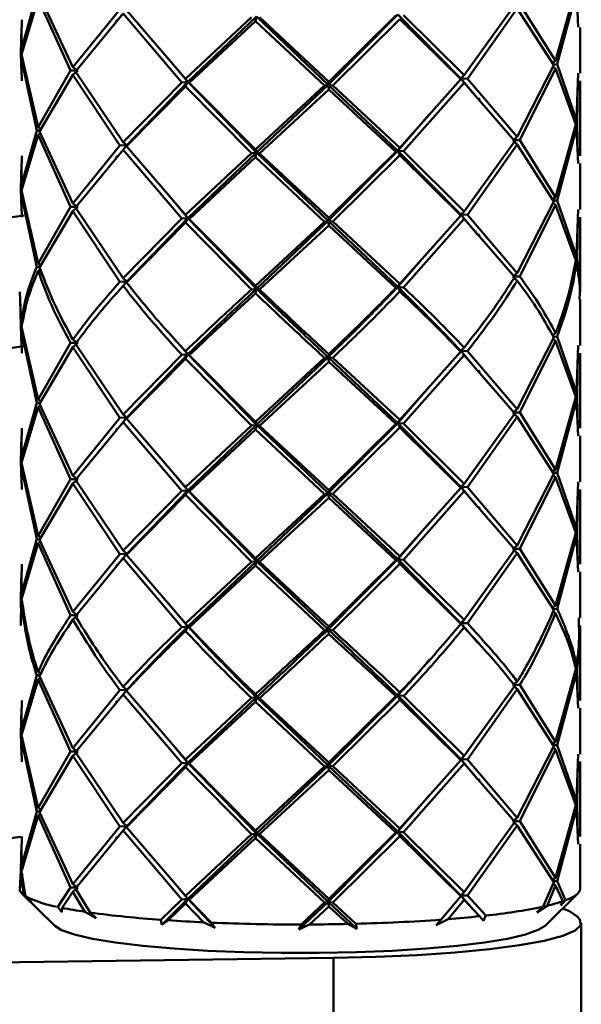
# Paper-space layout 'Лист1' of a CAD drawing. Units: millimetres. Extents: x -4441 to 3297, y -3558 to 3136.
# Drawn here: x -2186 to -2152, y -786 to -726 of the extents above; entities that cross this region are included whole.
import ezdxf

# ---------------------------------------------------------------- set-up
doc = ezdxf.new("R2010")
doc.units = ezdxf.units.MM

psp = doc.layouts.new('Лист1')

# ---------------------------------------------------------------- linework, layer by layer
at = {"color": 7, "linetype": 'Continuous', "lineweight": 50}
for p, q in [((-2185.332, -724.464), (-2186.273, -727.847)), ((-2152.618, -724.098), (-2153.845, -728.505)), ((-2153.744, -728.708), (-2152.577, -724.299)), ((-2152.577, -724.299), (-2152.482, -726.465)), ((-2186.245, -728.11), (-2185.244, -724.726)), ((-2185.244, -724.726), (-2183.279, -729.094)), ((-2183.133, -728.888), (-2185.153, -724.523)), ((-2153.845, -728.505), (-2156.014, -725.059)), ((-2180.277, -725.377), (-2183.133, -728.888)), ((-2182.985, -729.145), (-2180.084, -725.629)), ((-2180.084, -725.629), (-2176.532, -729.81)), ((-2176.304, -729.591), (-2179.889, -725.417)), ((-2156.329, -725.108), (-2159.394, -729.37)), ((-2159.193, -729.583), (-2156.17, -725.316)), ((-2156.17, -725.316), (-2153.948, -728.765)), ((-2186.273, -727.847), (-2186.237, -726.002)), ((-2172.298, -725.847), (-2176.304, -729.591)), ((-2176.158, -729.781), (-2171.995, -725.807)), ((-2176.075, -729.836), (-2172.051, -726.084)), ((-2172.051, -726.084), (-2171.995, -725.807)), ((-2172.051, -726.084), (-2167.864, -730.002)), ((-2167.652, -729.954), (-2171.995, -725.807)), ((-2167.615, -729.767), (-2171.804, -725.857)), ((-2167.652, -729.954), (-2163.426, -725.695)), ((-2163.532, -725.748), (-2167.615, -729.767)), ((-2167.367, -729.996), (-2163.298, -725.969)), ((-2159.605, -729.565), (-2163.426, -725.695)), ((-2163.298, -725.969), (-2159.598, -729.62)), ((-2159.394, -729.37), (-2163.065, -725.726)), ((-2186.244, -726.466), (-2186.297, -728.047)), ((-2152.363, -729.25), (-2152.363, -726.466)), ((-2186.297, -728.047), (-2186.244, -729.25)), ((-2186.273, -728.311), (-2186.172, -728.244)), ((-2186.273, -728.311), (-2185.332, -732.73)), ((-2186.237, -729.715), (-2186.273, -728.311)), ((-2185.244, -732.527), (-2186.245, -728.11)), ((-2176.158, -729.781), (-2177.371, -728.332)), ((-2153.845, -728.505), (-2154.013, -728.614)), ((-2183.279, -729.094), (-2185.244, -732.527)), ((-2182.843, -729.093), (-2183.279, -729.094)), ((-2183.133, -728.888), (-2182.843, -729.093)), ((-2183.133, -729.352), (-2182.843, -729.093)), ((-2180.084, -733.43), (-2182.985, -729.145)), ((-2153.948, -728.765), (-2156.17, -733.117)), ((-2156.014, -733.325), (-2153.845, -728.969)), ((-2153.845, -728.969), (-2153.994, -728.855)), ((-2153.982, -728.713), (-2153.744, -728.708)), ((-2153.845, -728.969), (-2152.618, -732.363)), ((-2152.577, -732.1), (-2153.744, -728.708)), ((-2152.482, -729.249), (-2152.577, -732.1)), ((-2185.153, -732.789), (-2183.133, -729.352)), ((-2183.133, -729.352), (-2180.277, -733.642)), ((-2176.532, -729.81), (-2180.084, -733.43)), ((-2179.858, -733.627), (-2176.158, -729.781)), ((-2176.158, -729.781), (-2176.532, -729.81)), ((-2176.304, -729.591), (-2176.158, -729.781)), ((-2176.304, -730.055), (-2176.158, -729.781)), ((-2176.158, -729.781), (-2176.075, -729.836)), ((-2171.995, -734.073), (-2176.158, -729.781)), ((-2172.051, -733.885), (-2176.075, -729.836)), ((-2167.615, -729.767), (-2167.652, -729.954)), ((-2159.598, -729.62), (-2163.298, -733.771)), ((-2163.065, -733.992), (-2159.394, -729.834)), ((-2159.394, -729.37), (-2159.605, -729.565)), ((-2159.605, -729.565), (-2159.598, -729.62)), ((-2159.394, -729.834), (-2159.605, -729.565)), ((-2159.605, -729.565), (-2159.193, -729.583)), ((-2158.605, -730.754), (-2159.605, -729.565)), ((-2159.394, -729.834), (-2156.329, -733.374)), ((-2156.17, -733.117), (-2159.193, -729.583)), ((-2152.539, -732.301), (-2152.489, -729.715)), ((-2152.363, -734.268), (-2152.363, -729.715)), ((-2179.889, -733.682), (-2176.304, -730.055)), ((-2176.304, -730.055), (-2172.298, -734.112)), ((-2167.864, -730.002), (-2172.051, -733.885)), ((-2171.995, -734.073), (-2167.652, -729.954)), ((-2171.804, -734.122), (-2167.615, -730.231)), ((-2167.652, -729.954), (-2167.864, -730.002)), ((-2167.652, -729.954), (-2167.367, -729.996)), ((-2167.615, -730.231), (-2167.652, -729.954)), ((-2163.426, -733.961), (-2167.652, -729.954)), ((-2167.615, -730.231), (-2163.532, -734.014)), ((-2163.298, -733.771), (-2167.367, -729.996)), ((-2163.426, -733.961), (-2161.519, -731.767)), ((-2152.577, -732.1), (-2152.702, -732.179)), ((-2185.332, -732.73), (-2186.273, -736.114)), ((-2185.122, -732.737), (-2185.332, -732.73)), ((-2185.244, -732.527), (-2185.067, -732.642)), ((-2183.133, -737.155), (-2185.153, -732.789)), ((-2152.618, -732.363), (-2153.845, -736.772)), ((-2153.744, -736.975), (-2152.577, -732.565)), ((-2152.577, -732.565), (-2152.688, -732.489)), ((-2152.577, -732.565), (-2152.482, -734.732)), ((-2152.489, -734.268), (-2152.539, -732.301)), ((-2186.245, -736.377), (-2185.244, -732.992)), ((-2185.244, -732.992), (-2185.07, -732.863)), ((-2185.244, -732.992), (-2183.279, -737.361)), ((-2180.084, -733.43), (-2179.858, -733.627)), ((-2156.329, -733.374), (-2159.394, -737.637)), ((-2156.17, -733.117), (-2156.448, -733.321)), ((-2156.17, -733.582), (-2156.448, -733.321)), ((-2156.448, -733.321), (-2156.014, -733.325)), ((-2153.845, -736.772), (-2156.014, -733.325)), ((-2180.277, -733.642), (-2183.133, -737.155)), ((-2182.985, -737.412), (-2180.084, -733.895)), ((-2179.858, -733.627), (-2180.277, -733.642)), ((-2180.084, -733.895), (-2179.858, -733.627)), ((-2180.084, -733.895), (-2176.532, -738.077)), ((-2179.858, -733.627), (-2179.889, -733.682)), ((-2176.304, -737.858), (-2179.889, -733.682)), ((-2172.051, -733.885), (-2171.995, -734.073)), ((-2167.652, -738.221), (-2163.426, -733.961)), ((-2163.532, -734.014), (-2167.615, -738.034)), ((-2163.426, -733.961), (-2163.532, -734.014)), ((-2163.298, -733.771), (-2163.426, -733.961)), ((-2163.298, -734.236), (-2163.426, -733.961)), ((-2163.426, -733.961), (-2163.065, -733.992)), ((-2159.605, -737.832), (-2163.426, -733.961)), ((-2159.394, -737.637), (-2163.065, -733.992)), ((-2159.193, -737.85), (-2156.17, -733.582)), ((-2156.17, -733.582), (-2153.948, -737.032)), ((-2186.273, -736.114), (-2186.237, -734.268)), ((-2172.298, -734.112), (-2176.304, -737.858)), ((-2176.158, -738.048), (-2171.995, -734.073)), ((-2176.075, -738.103), (-2172.051, -734.35)), ((-2171.995, -734.073), (-2172.298, -734.112)), ((-2172.051, -734.35), (-2171.995, -734.073)), ((-2172.051, -734.35), (-2167.864, -738.269)), ((-2171.995, -734.073), (-2171.804, -734.122)), ((-2167.652, -738.221), (-2171.995, -734.073)), ((-2167.615, -738.034), (-2171.804, -734.122)), ((-2167.367, -738.263), (-2163.298, -734.236)), ((-2163.298, -734.236), (-2159.598, -737.887)), ((-2186.244, -734.733), (-2186.297, -736.314)), ((-2152.363, -737.516), (-2152.363, -734.732)), ((-2186.297, -736.314), (-2186.244, -737.517)), ((-2185.244, -740.793), (-2186.245, -736.377)), ((-2186.273, -736.577), (-2186.172, -736.511)), ((-2186.273, -736.577), (-2185.332, -740.996)), ((-2186.237, -737.981), (-2186.273, -736.577)), ((-2176.158, -738.048), (-2177.372, -736.598)), ((-2153.845, -736.772), (-2154.013, -736.881)), ((-2153.982, -736.98), (-2153.744, -736.975)), ((-2152.577, -740.365), (-2153.744, -736.975)), ((-2183.279, -737.361), (-2185.244, -740.793)), ((-2185.153, -741.055), (-2183.133, -737.619)), ((-2182.843, -737.36), (-2183.279, -737.361)), ((-2183.133, -737.155), (-2182.843, -737.36)), ((-2183.133, -737.619), (-2182.843, -737.36)), ((-2183.133, -737.619), (-2180.277, -741.908)), ((-2180.084, -741.696), (-2182.985, -737.412)), ((-2153.948, -737.032), (-2156.17, -741.383)), ((-2156.014, -741.59), (-2153.845, -737.235)), ((-2153.845, -737.235), (-2153.994, -737.121)), ((-2153.845, -737.235), (-2152.618, -740.629)), ((-2152.482, -737.516), (-2152.577, -740.365)), ((-2176.532, -738.077), (-2180.084, -741.696)), ((-2179.858, -741.893), (-2176.158, -738.048)), ((-2176.158, -738.048), (-2176.532, -738.077)), ((-2176.304, -737.858), (-2176.158, -738.048)), ((-2176.304, -738.321), (-2176.158, -738.048)), ((-2176.158, -738.048), (-2176.075, -738.103)), ((-2171.995, -742.338), (-2176.158, -738.048)), ((-2172.051, -742.151), (-2176.075, -738.103)), ((-2171.995, -742.338), (-2167.652, -738.221)), ((-2167.652, -738.221), (-2167.864, -738.269)), ((-2167.615, -738.034), (-2167.652, -738.221)), ((-2167.652, -738.221), (-2167.367, -738.263)), ((-2167.615, -738.498), (-2167.652, -738.221)), ((-2163.426, -742.226), (-2167.652, -738.221)), ((-2159.598, -737.887), (-2163.298, -742.036)), ((-2163.065, -742.257), (-2159.394, -738.1)), ((-2159.394, -737.637), (-2159.605, -737.832)), ((-2159.605, -737.832), (-2159.598, -737.887)), ((-2159.394, -738.1), (-2159.605, -737.832)), ((-2159.605, -737.832), (-2159.193, -737.85)), ((-2158.606, -739.02), (-2159.605, -737.832)), ((-2159.394, -738.1), (-2156.329, -741.64)), ((-2156.17, -741.383), (-2159.193, -737.85)), ((-2152.539, -740.566), (-2152.489, -737.981)), ((-2152.363, -742.532), (-2152.363, -737.981)), ((-2179.889, -741.948), (-2176.304, -738.321)), ((-2176.304, -738.321), (-2172.298, -742.378)), ((-2167.864, -738.269), (-2172.051, -742.151)), ((-2171.804, -742.388), (-2167.615, -738.498)), ((-2167.615, -738.498), (-2163.532, -742.28)), ((-2163.298, -742.036), (-2167.367, -738.263)), ((-2163.426, -742.226), (-2161.517, -740.031)), ((-2152.577, -740.365), (-2152.707, -740.448)), ((-2185.122, -741.002), (-2185.332, -740.996)), ((-2185.244, -740.793), (-2185.067, -740.907)), ((-2185.244, -741.258), (-2185.07, -741.128)), ((-2152.577, -740.83), (-2152.688, -740.755)), ((-2180.084, -741.696), (-2179.858, -741.893)), ((-2156.17, -741.383), (-2156.448, -741.586)), ((-2156.17, -741.848), (-2156.448, -741.586)), ((-2156.448, -741.586), (-2156.014, -741.59)), ((-2179.858, -741.893), (-2180.277, -741.908)), ((-2180.084, -742.161), (-2179.858, -741.893)), ((-2179.858, -741.893), (-2179.889, -741.948)), ((-2171.995, -742.338), (-2172.298, -742.378)), ((-2172.051, -742.151), (-2171.995, -742.338)), ((-2172.051, -742.616), (-2171.995, -742.338)), ((-2171.995, -742.338), (-2171.804, -742.388)), ((-2163.426, -742.226), (-2163.532, -742.28)), ((-2163.298, -742.036), (-2163.426, -742.226)), ((-2163.298, -742.501), (-2163.426, -742.226)), ((-2163.426, -742.226), (-2163.065, -742.257)), ((-2186.273, -744.381), (-2186.351, -742.532)), ((-2186.331, -742.997), (-2186.297, -744.581)), ((-2152.363, -745.783), (-2152.363, -742.997)), ((-2186.297, -744.581), (-2186.244, -745.784)), ((-2186.168, -744.776), (-2186.273, -744.845)), ((-2185.244, -749.059), (-2186.245, -744.644)), ((-2186.273, -744.845), (-2185.332, -749.261)), ((-2186.237, -746.248), (-2186.273, -744.845)), ((-2176.158, -746.315), (-2177.407, -744.89)), ((-2153.948, -745.299), (-2156.17, -749.649)), ((-2153.845, -745.038), (-2154.013, -745.148)), ((-2153.845, -745.503), (-2153.994, -745.388)), ((-2153.979, -745.247), (-2153.744, -745.242)), ((-2152.577, -748.631), (-2153.744, -745.242)), ((-2183.279, -745.628), (-2185.244, -749.059)), ((-2185.153, -749.321), (-2183.133, -745.886)), ((-2182.843, -745.627), (-2183.279, -745.628)), ((-2183.133, -745.422), (-2182.843, -745.627)), ((-2183.133, -745.886), (-2182.843, -745.627)), ((-2183.133, -745.886), (-2180.277, -750.174)), ((-2180.084, -749.962), (-2182.985, -745.679)), ((-2159.394, -745.903), (-2159.605, -746.099)), ((-2156.014, -749.856), (-2153.845, -745.503)), ((-2153.845, -745.503), (-2152.618, -748.895)), ((-2152.482, -745.782), (-2152.577, -748.631)), ((-2176.532, -746.344), (-2180.084, -749.962)), ((-2179.889, -750.214), (-2176.304, -746.589)), ((-2179.858, -750.159), (-2176.158, -746.315)), ((-2176.158, -746.315), (-2176.532, -746.344)), ((-2176.304, -746.125), (-2176.158, -746.315)), ((-2176.304, -746.589), (-2176.158, -746.315)), ((-2176.304, -746.589), (-2172.298, -750.644)), ((-2176.158, -746.315), (-2176.075, -746.37)), ((-2171.995, -750.604), (-2176.158, -746.315)), ((-2172.051, -750.417), (-2176.075, -746.37)), ((-2167.864, -746.536), (-2172.051, -750.417)), ((-2171.995, -750.604), (-2167.652, -746.488)), ((-2167.652, -746.488), (-2167.864, -746.536)), ((-2167.615, -746.301), (-2167.652, -746.488)), ((-2167.652, -746.488), (-2167.367, -746.53)), ((-2167.615, -746.765), (-2167.652, -746.488)), ((-2163.426, -750.492), (-2167.652, -746.488)), ((-2163.298, -750.302), (-2167.367, -746.53)), ((-2159.598, -746.154), (-2163.298, -750.302)), ((-2163.065, -750.523), (-2159.394, -746.367)), ((-2159.605, -746.099), (-2159.598, -746.154)), ((-2159.394, -746.367), (-2159.605, -746.099)), ((-2159.605, -746.099), (-2159.193, -746.117)), ((-2158.605, -747.288), (-2159.605, -746.099)), ((-2159.394, -746.367), (-2156.329, -749.905)), ((-2156.17, -749.649), (-2159.193, -746.117)), ((-2152.539, -748.832), (-2152.489, -746.247)), ((-2152.363, -750.8), (-2152.363, -746.248)), ((-2171.804, -750.654), (-2167.615, -746.765)), ((-2167.615, -746.765), (-2163.532, -750.545)), ((-2163.426, -750.492), (-2161.514, -748.293)), ((-2152.618, -748.895), (-2153.845, -753.304)), ((-2152.489, -750.799), (-2152.539, -748.832)), ((-2185.332, -749.261), (-2186.273, -752.646)), ((-2186.245, -752.91), (-2185.244, -749.523)), ((-2185.332, -749.261), (-2185.122, -749.268)), ((-2185.067, -749.173), (-2185.244, -749.059)), ((-2185.07, -749.394), (-2185.244, -749.523)), ((-2185.244, -749.523), (-2183.279, -753.894)), ((-2183.133, -753.688), (-2185.153, -749.321)), ((-2153.744, -753.508), (-2152.577, -749.096)), ((-2152.577, -749.096), (-2152.688, -749.02)), ((-2152.577, -749.096), (-2152.482, -751.264)), ((-2180.277, -750.174), (-2183.133, -753.688)), ((-2179.858, -750.159), (-2180.277, -750.174)), ((-2180.084, -749.962), (-2179.858, -750.159)), ((-2180.084, -750.426), (-2179.858, -750.159)), ((-2179.858, -750.159), (-2179.889, -750.214)), ((-2156.329, -749.905), (-2159.394, -754.169)), ((-2159.193, -754.383), (-2156.17, -750.113)), ((-2156.17, -749.649), (-2156.448, -749.852)), ((-2156.17, -750.113), (-2156.448, -749.852)), ((-2156.448, -749.852), (-2156.014, -749.856)), ((-2156.17, -750.113), (-2153.948, -753.565)), ((-2153.845, -753.304), (-2156.014, -749.856)), ((-2182.985, -753.946), (-2180.084, -750.426)), ((-2180.084, -750.426), (-2176.532, -754.61)), ((-2176.304, -754.39), (-2179.889, -750.214)), ((-2172.298, -750.644), (-2176.304, -754.39)), ((-2176.158, -754.581), (-2171.995, -750.604)), ((-2171.995, -750.604), (-2172.298, -750.644)), ((-2172.051, -750.417), (-2171.995, -750.604)), ((-2172.051, -750.881), (-2171.995, -750.604)), ((-2171.995, -750.604), (-2171.804, -750.654)), ((-2167.652, -754.754), (-2171.995, -750.604)), ((-2167.615, -754.567), (-2171.804, -750.654)), ((-2167.652, -754.754), (-2163.426, -750.492)), ((-2163.532, -750.545), (-2167.615, -754.567)), ((-2167.367, -754.796), (-2163.298, -750.767)), ((-2163.426, -750.492), (-2163.532, -750.545)), ((-2163.298, -750.302), (-2163.426, -750.492)), ((-2163.298, -750.767), (-2163.426, -750.492)), ((-2163.426, -750.492), (-2163.065, -750.523)), ((-2159.605, -754.365), (-2163.426, -750.492)), ((-2163.298, -750.767), (-2159.598, -754.42)), ((-2159.394, -754.169), (-2163.065, -750.523)), ((-2186.244, -751.265), (-2186.297, -752.847)), ((-2186.273, -752.646), (-2186.237, -750.8)), ((-2176.075, -754.636), (-2172.051, -750.881)), ((-2172.051, -750.881), (-2167.864, -754.802)), ((-2152.363, -754.049), (-2152.363, -751.265)), ((-2186.297, -752.847), (-2186.244, -754.05)), ((-2186.273, -753.111), (-2186.172, -753.044)), ((-2186.273, -753.111), (-2185.332, -757.528)), ((-2186.237, -754.514), (-2186.273, -753.111)), ((-2185.244, -757.326), (-2186.245, -752.91)), ((-2176.158, -754.581), (-2177.371, -753.131)), ((-2182.843, -753.893), (-2183.133, -753.688)), ((-2153.948, -753.565), (-2156.17, -757.916)), ((-2153.845, -753.304), (-2154.013, -753.414)), ((-2153.845, -753.769), (-2153.994, -753.655)), ((-2153.982, -753.513), (-2153.744, -753.508)), ((-2152.577, -756.898), (-2153.744, -753.508)), ((-2183.279, -753.894), (-2185.244, -757.326)), ((-2185.153, -757.587), (-2183.133, -754.152)), ((-2183.279, -753.894), (-2182.843, -753.893)), ((-2182.843, -753.893), (-2183.133, -754.152)), ((-2183.133, -754.152), (-2180.277, -758.44)), ((-2180.084, -758.229), (-2182.985, -753.946)), ((-2159.394, -754.169), (-2159.605, -754.365)), ((-2159.605, -754.365), (-2159.598, -754.42)), ((-2159.394, -754.634), (-2159.605, -754.365)), ((-2159.605, -754.365), (-2159.193, -754.383)), ((-2158.603, -755.556), (-2159.605, -754.365)), ((-2156.014, -758.123), (-2153.845, -753.769)), ((-2153.845, -753.769), (-2152.618, -757.161)), ((-2152.482, -754.049), (-2152.577, -756.898)), ((-2176.532, -754.61), (-2180.084, -758.229)), ((-2179.889, -758.48), (-2176.304, -754.855)), ((-2179.858, -758.425), (-2176.158, -754.581)), ((-2176.158, -754.581), (-2176.532, -754.61)), ((-2176.304, -754.39), (-2176.158, -754.581)), ((-2176.304, -754.855), (-2176.158, -754.581)), ((-2176.304, -754.855), (-2172.298, -758.91)), ((-2176.158, -754.581), (-2176.075, -754.636)), ((-2171.995, -758.871), (-2176.158, -754.581)), ((-2172.051, -758.684), (-2176.075, -754.636)), ((-2167.864, -754.802), (-2172.051, -758.684)), ((-2171.995, -758.871), (-2167.652, -754.754)), ((-2167.652, -754.754), (-2167.864, -754.802)), ((-2167.615, -754.567), (-2167.652, -754.754)), ((-2167.652, -754.754), (-2167.367, -754.796)), ((-2167.615, -755.031), (-2167.652, -754.754)), ((-2163.426, -758.758), (-2167.652, -754.754)), ((-2163.298, -758.569), (-2167.367, -754.796)), ((-2159.598, -754.42), (-2163.298, -758.569)), ((-2163.065, -758.789), (-2159.394, -754.634)), ((-2159.394, -754.634), (-2156.329, -758.172)), ((-2156.17, -757.916), (-2159.193, -754.383)), ((-2152.539, -757.099), (-2152.489, -754.514)), ((-2152.363, -759.066), (-2152.363, -754.514)), ((-2171.804, -758.92), (-2167.615, -755.031)), ((-2167.615, -755.031), (-2163.532, -758.812)), ((-2163.426, -758.758), (-2161.512, -756.558)), ((-2185.244, -757.326), (-2185.067, -757.44)), ((-2152.618, -757.161), (-2153.845, -761.57)), ((-2152.577, -756.898), (-2152.701, -756.977)), ((-2152.577, -757.362), (-2152.688, -757.287)), ((-2152.489, -759.065), (-2152.539, -757.099)), ((-2185.332, -757.528), (-2186.273, -760.912)), ((-2186.245, -761.176), (-2185.244, -757.789)), ((-2185.122, -757.535), (-2185.332, -757.528)), ((-2185.244, -757.789), (-2185.07, -757.66)), ((-2185.244, -757.789), (-2183.279, -762.16)), ((-2183.133, -761.953), (-2185.153, -757.587)), ((-2156.17, -757.916), (-2156.448, -758.119)), ((-2153.744, -761.773), (-2152.577, -757.362)), ((-2152.577, -757.362), (-2152.482, -759.53)), ((-2180.277, -758.44), (-2183.133, -761.953)), ((-2180.277, -758.44), (-2179.858, -758.425)), ((-2179.858, -758.425), (-2180.084, -758.229)), ((-2179.858, -758.425), (-2180.084, -758.692)), ((-2179.889, -758.48), (-2179.858, -758.425)), ((-2176.304, -762.656), (-2179.889, -758.48)), ((-2156.329, -758.172), (-2159.394, -762.435)), ((-2159.193, -762.648), (-2156.17, -758.379)), ((-2156.17, -758.379), (-2156.448, -758.119)), ((-2156.448, -758.119), (-2156.014, -758.123)), ((-2156.17, -758.379), (-2153.948, -761.831)), ((-2153.845, -761.57), (-2156.014, -758.123)), ((-2186.273, -760.912), (-2186.237, -759.066)), ((-2182.985, -762.211), (-2180.084, -758.692)), ((-2180.084, -758.692), (-2176.532, -762.875)), ((-2172.298, -758.91), (-2176.304, -762.656)), ((-2176.158, -762.847), (-2171.995, -758.871)), ((-2176.075, -762.901), (-2172.051, -759.147)), ((-2171.995, -758.871), (-2172.298, -758.91)), ((-2172.051, -758.684), (-2171.995, -758.871)), ((-2172.051, -759.147), (-2171.995, -758.871)), ((-2172.051, -759.147), (-2167.864, -763.068)), ((-2171.995, -758.871), (-2171.804, -758.92)), ((-2167.652, -763.02), (-2171.995, -758.871)), ((-2167.615, -762.832), (-2171.804, -758.92)), ((-2167.652, -763.02), (-2163.426, -758.758)), ((-2163.532, -758.812), (-2167.615, -762.832)), ((-2167.367, -763.061), (-2163.298, -759.033)), ((-2163.426, -758.758), (-2163.532, -758.812)), ((-2163.298, -758.569), (-2163.426, -758.758)), ((-2163.298, -759.033), (-2163.426, -758.758)), ((-2163.426, -758.758), (-2163.065, -758.789)), ((-2159.605, -762.63), (-2163.426, -758.758)), ((-2163.298, -759.033), (-2159.598, -762.686)), ((-2159.394, -762.435), (-2163.065, -758.789)), ((-2186.244, -759.531), (-2186.297, -761.113)), ((-2152.363, -762.316), (-2152.363, -759.531)), ((-2186.297, -761.113), (-2186.282, -762.317)), ((-2186.294, -762.781), (-2186.273, -761.377)), ((-2186.273, -761.377), (-2186.172, -761.31)), ((-2176.158, -762.847), (-2177.37, -761.399)), ((-2183.133, -761.953), (-2182.843, -762.159)), ((-2153.845, -761.57), (-2154.014, -761.68)), ((-2153.845, -762.035), (-2153.992, -761.921)), ((-2153.982, -761.779), (-2153.744, -761.773)), ((-2182.843, -762.159), (-2183.279, -762.16)), ((-2183.133, -762.418), (-2182.843, -762.159)), ((-2176.158, -762.847), (-2176.304, -762.656)), ((-2159.394, -762.435), (-2159.605, -762.63)), ((-2159.605, -762.63), (-2159.598, -762.686)), ((-2159.394, -762.9), (-2159.605, -762.63)), ((-2159.605, -762.63), (-2159.193, -762.648)), ((-2158.576, -763.821), (-2159.605, -762.63)), ((-2176.532, -762.875), (-2176.158, -762.847)), ((-2176.158, -762.847), (-2176.304, -763.121)), ((-2176.075, -762.901), (-2176.158, -762.847)), ((-2167.652, -763.02), (-2167.864, -763.068)), ((-2167.615, -762.832), (-2167.652, -763.02)), ((-2167.652, -763.02), (-2167.367, -763.061)), ((-2167.615, -763.297), (-2167.652, -763.02)), ((-2152.363, -767.332), (-2152.363, -762.781)), ((-2185.244, -765.593), (-2185.077, -765.7)), ((-2152.618, -765.429), (-2153.845, -769.836)), ((-2153.744, -770.039), (-2152.577, -765.629)), ((-2152.577, -765.165), (-2152.702, -765.245)), ((-2152.577, -765.629), (-2152.692, -765.551)), ((-2152.577, -765.629), (-2152.482, -767.796)), ((-2152.489, -767.332), (-2152.539, -765.366)), ((-2185.332, -765.795), (-2186.273, -769.178)), ((-2186.245, -769.442), (-2185.244, -766.057)), ((-2185.127, -765.802), (-2185.332, -765.795)), ((-2185.244, -766.057), (-2185.077, -765.933)), ((-2185.244, -766.057), (-2183.279, -770.425)), ((-2183.133, -770.219), (-2185.153, -765.854)), ((-2156.17, -766.183), (-2156.448, -766.386)), ((-2180.277, -766.707), (-2183.133, -770.219)), ((-2179.858, -766.692), (-2180.277, -766.707)), ((-2180.084, -766.496), (-2179.858, -766.692)), ((-2180.084, -766.959), (-2179.858, -766.692)), ((-2179.858, -766.692), (-2179.889, -766.747)), ((-2176.304, -770.922), (-2179.889, -766.747)), ((-2163.298, -766.836), (-2163.426, -767.026)), ((-2156.329, -766.439), (-2159.394, -770.7)), ((-2159.193, -770.914), (-2156.17, -766.646)), ((-2156.17, -766.646), (-2156.448, -766.386)), ((-2156.448, -766.386), (-2156.014, -766.39)), ((-2156.17, -766.646), (-2153.948, -770.097)), ((-2153.845, -769.836), (-2156.014, -766.39)), ((-2186.273, -769.178), (-2186.237, -767.332)), ((-2182.985, -770.477), (-2180.084, -766.959)), ((-2180.084, -766.959), (-2176.532, -771.141)), ((-2172.298, -767.177), (-2176.304, -770.922)), ((-2176.158, -771.113), (-2171.995, -767.138)), ((-2176.075, -771.167), (-2172.051, -767.414)), ((-2172.298, -767.177), (-2171.995, -767.138)), ((-2171.995, -767.138), (-2172.051, -766.951)), ((-2171.995, -767.138), (-2172.051, -767.414)), ((-2172.051, -767.414), (-2167.864, -771.333)), ((-2171.804, -767.187), (-2171.995, -767.138)), ((-2167.652, -771.285), (-2171.995, -767.138)), ((-2167.615, -771.098), (-2171.804, -767.187)), ((-2167.652, -771.285), (-2163.426, -767.026)), ((-2163.532, -767.079), (-2167.615, -771.098)), ((-2167.367, -771.327), (-2163.298, -767.3)), ((-2163.426, -767.026), (-2163.532, -767.079)), ((-2163.298, -767.3), (-2163.426, -767.026)), ((-2163.426, -767.026), (-2163.065, -767.057)), ((-2159.605, -770.896), (-2163.426, -767.026)), ((-2163.298, -767.3), (-2159.598, -770.951)), ((-2159.394, -770.7), (-2163.065, -767.057)), ((-2186.244, -767.797), (-2186.297, -769.379)), ((-2152.363, -770.581), (-2152.363, -767.797)), ((-2186.297, -769.379), (-2186.244, -770.582)), ((-2186.273, -769.642), (-2186.172, -769.575)), ((-2186.273, -769.642), (-2185.332, -774.062)), ((-2186.237, -771.047), (-2186.273, -769.642)), ((-2185.244, -773.859), (-2186.245, -769.442)), ((-2176.158, -771.113), (-2177.37, -769.664)), ((-2153.845, -769.836), (-2154.013, -769.945)), ((-2183.279, -770.425), (-2185.244, -773.859)), ((-2182.843, -770.425), (-2183.279, -770.425)), ((-2183.133, -770.219), (-2182.843, -770.425)), ((-2183.133, -770.684), (-2182.843, -770.425)), ((-2180.084, -774.762), (-2182.985, -770.477)), ((-2153.948, -770.097), (-2156.17, -774.449)), ((-2156.014, -774.656), (-2153.845, -770.3)), ((-2153.845, -770.3), (-2153.994, -770.186)), ((-2153.982, -770.045), (-2153.744, -770.039)), ((-2153.845, -770.3), (-2152.618, -773.695)), ((-2152.577, -773.431), (-2153.744, -770.039)), ((-2185.153, -774.121), (-2183.133, -770.684)), ((-2183.133, -770.684), (-2180.277, -774.974)), ((-2176.304, -770.922), (-2176.158, -771.113)), ((-2167.652, -771.285), (-2167.615, -771.098)), ((-2159.598, -770.951), (-2163.298, -775.102)), ((-2159.394, -770.7), (-2159.605, -770.896)), ((-2159.605, -770.896), (-2159.598, -770.951)), ((-2159.394, -771.165), (-2159.605, -770.896)), ((-2159.605, -770.896), (-2159.193, -770.914)), ((-2158.605, -772.086), (-2159.605, -770.896)), ((-2156.17, -774.449), (-2159.193, -770.914)), ((-2152.482, -770.581), (-2152.577, -773.431)), ((-2152.539, -773.632), (-2152.489, -771.046)), ((-2152.363, -775.599), (-2152.363, -771.046)), ((-2176.532, -771.141), (-2180.084, -774.762)), ((-2179.889, -775.014), (-2176.304, -771.387)), ((-2179.858, -774.959), (-2176.158, -771.113)), ((-2176.158, -771.113), (-2176.532, -771.141)), ((-2176.304, -771.387), (-2176.158, -771.113)), ((-2176.304, -771.387), (-2172.298, -775.444)), ((-2176.158, -771.113), (-2176.075, -771.167)), ((-2171.995, -775.404), (-2176.158, -771.113)), ((-2172.051, -775.217), (-2176.075, -771.167)), ((-2167.864, -771.333), (-2172.051, -775.217)), ((-2171.995, -775.404), (-2167.652, -771.285)), ((-2171.804, -775.454), (-2167.615, -771.563)), ((-2167.864, -771.333), (-2167.652, -771.285)), ((-2167.367, -771.327), (-2167.652, -771.285)), ((-2167.652, -771.285), (-2167.615, -771.563)), ((-2163.426, -775.292), (-2167.652, -771.285)), ((-2167.615, -771.563), (-2163.532, -775.346)), ((-2163.298, -775.102), (-2167.367, -771.327)), ((-2163.065, -775.323), (-2159.394, -771.165)), ((-2159.394, -771.165), (-2156.329, -774.706)), ((-2163.426, -775.292), (-2161.514, -773.093)), ((-2152.577, -773.431), (-2152.702, -773.511)), ((-2185.332, -774.062), (-2186.273, -777.444)), ((-2185.122, -774.068), (-2185.332, -774.062)), ((-2185.244, -773.859), (-2185.067, -773.973)), ((-2152.618, -773.695), (-2153.845, -778.102)), ((-2153.744, -778.305), (-2152.577, -773.896)), ((-2152.577, -773.896), (-2152.688, -773.821)), ((-2152.577, -773.896), (-2152.482, -776.063)), ((-2152.489, -775.598), (-2152.539, -773.632)), ((-2186.245, -777.708), (-2185.244, -774.323)), ((-2185.244, -774.323), (-2185.07, -774.194)), ((-2185.244, -774.323), (-2183.279, -778.692)), ((-2183.133, -778.485), (-2185.153, -774.121)), ((-2156.17, -774.449), (-2156.448, -774.652)), ((-2156.17, -774.913), (-2156.448, -774.652)), ((-2156.448, -774.652), (-2156.014, -774.656)), ((-2153.845, -778.102), (-2156.014, -774.656)), ((-2180.277, -774.974), (-2183.133, -778.485)), ((-2182.985, -778.743), (-2180.084, -775.226)), ((-2179.858, -774.959), (-2180.277, -774.974)), ((-2180.084, -774.762), (-2179.858, -774.959)), ((-2180.084, -775.226), (-2179.858, -774.959)), ((-2180.084, -775.226), (-2176.532, -779.407)), ((-2179.858, -774.959), (-2179.889, -775.014)), ((-2176.304, -779.188), (-2179.889, -775.014)), ((-2172.051, -775.217), (-2171.995, -775.404)), ((-2163.426, -775.292), (-2163.298, -775.102)), ((-2156.329, -774.706), (-2159.394, -778.967)), ((-2159.193, -779.18), (-2156.17, -774.913)), ((-2156.17, -774.913), (-2153.948, -778.363)), ((-2186.273, -777.444), (-2186.237, -775.599)), ((-2172.298, -775.444), (-2176.304, -779.188)), ((-2176.158, -779.379), (-2171.995, -775.404)), ((-2176.075, -779.433), (-2172.051, -775.681)), ((-2171.995, -775.404), (-2172.298, -775.444)), ((-2172.051, -775.681), (-2171.995, -775.404)), ((-2172.051, -775.681), (-2167.864, -779.599)), ((-2171.995, -775.404), (-2171.804, -775.454)), ((-2167.652, -779.551), (-2171.995, -775.404)), ((-2167.615, -779.365), (-2171.804, -775.454)), ((-2167.652, -779.551), (-2163.426, -775.292)), ((-2163.532, -775.346), (-2167.615, -779.365)), ((-2167.367, -779.593), (-2163.298, -775.567)), ((-2163.532, -775.346), (-2163.426, -775.292)), ((-2163.426, -775.292), (-2163.298, -775.567)), ((-2163.065, -775.323), (-2163.426, -775.292)), ((-2159.605, -779.162), (-2163.426, -775.292)), ((-2163.298, -775.567), (-2159.598, -779.217)), ((-2159.394, -778.967), (-2163.065, -775.323)), ((-2186.244, -776.064), (-2186.297, -777.645)), ((-2152.363, -778.778), (-2152.363, -776.063)), ((-2186.297, -777.645), (-2186.363, -778.788)), ((-2186.353, -778.851), (-2186.273, -777.908)), ((-2186.273, -777.908), (-2186.172, -777.841)), ((-2186.273, -777.908), (-2186.112, -779.147)), ((-2186.019, -779.209), (-2186.245, -777.708)), ((-2176.158, -779.379), (-2177.371, -777.929)), ((-2153.845, -778.102), (-2154.016, -778.213)), ((-2183.279, -778.692), (-2184.047, -779.863)), ((-2182.843, -778.691), (-2183.279, -778.692)), ((-2183.133, -778.485), (-2182.843, -778.691)), ((-2183.133, -778.949), (-2182.843, -778.691)), ((-2182.087, -780.206), (-2182.985, -778.743)), ((-2153.948, -778.363), (-2154.602, -779.846)), ((-2154.36, -779.791), (-2153.845, -778.566)), ((-2153.845, -778.566), (-2153.989, -778.455)), ((-2153.982, -778.311), (-2153.744, -778.305)), ((-2153.845, -778.566), (-2153.403, -779.52)), ((-2153.237, -779.46), (-2153.744, -778.305)), ((-2186.224, -779.053), (-2184.24, -781.005)), ((-2185.641, -779.572), (-2186.112, -779.147)), ((-2186.019, -779.209), (-2185.641, -779.572)), ((-2183.788, -779.917), (-2183.133, -778.949)), ((-2183.133, -778.949), (-2182.413, -780.158)), ((-2176.532, -779.407), (-2177.796, -780.648)), ((-2177.731, -780.956), (-2176.158, -779.379)), ((-2176.158, -779.379), (-2176.532, -779.407)), ((-2176.304, -779.188), (-2176.158, -779.379)), ((-2176.304, -779.652), (-2176.158, -779.379)), ((-2176.158, -779.379), (-2176.075, -779.433)), ((-2174.508, -781.138), (-2176.158, -779.379)), ((-2174.745, -780.82), (-2176.075, -779.433)), ((-2167.615, -779.365), (-2167.652, -779.551)), ((-2159.598, -779.217), (-2160.796, -780.638)), ((-2160.368, -780.605), (-2159.394, -779.431)), ((-2159.605, -779.162), (-2159.394, -778.967)), ((-2159.598, -779.217), (-2159.605, -779.162)), ((-2159.605, -779.162), (-2159.394, -779.431)), ((-2159.193, -779.18), (-2159.605, -779.162)), ((-2158.942, -779.904), (-2159.605, -779.162)), ((-2159.394, -779.431), (-2158.468, -780.431)), ((-2158.089, -780.39), (-2159.193, -779.18)), ((-2154.485, -781.005), (-2152.502, -779.053)), ((-2153.237, -779.46), (-2153.537, -779.786)), ((-2183.802, -780.182), (-2184.047, -779.863)), ((-2183.788, -779.917), (-2183.802, -780.182)), ((-2177.358, -780.678), (-2176.304, -779.652)), ((-2176.304, -779.652), (-2175.217, -780.8)), ((-2169.418, -781.242), (-2167.652, -779.551)), ((-2167.864, -779.599), (-2169.286, -780.931)), ((-2168.786, -780.93), (-2167.615, -779.829)), ((-2167.652, -779.551), (-2167.864, -779.599)), ((-2167.652, -779.551), (-2167.367, -779.593)), ((-2167.615, -779.829), (-2167.652, -779.551)), ((-2165.906, -781.196), (-2167.652, -779.551)), ((-2167.615, -779.829), (-2166.453, -780.899)), ((-2165.962, -780.888), (-2167.367, -779.593)), ((-2154.36, -779.791), (-2154.979, -780.194)), ((-2154.979, -780.194), (-2154.602, -779.846)), ((-2153.537, -779.786), (-2153.403, -779.52)), ((-2181.732, -780.544), (-2182.413, -780.158)), ((-2182.087, -780.206), (-2181.732, -780.544)), ((-2177.731, -780.956), (-2177.796, -780.648)), ((-2160.368, -780.605), (-2161.09, -780.963)), ((-2161.09, -780.963), (-2160.796, -780.638)), ((-2158.23, -780.701), (-2158.468, -780.431)), ((-2158.089, -780.39), (-2158.23, -780.701)), ((-2152.376, -780.635), (-2152.53, -780.446)), ((-2177.358, -780.678), (-2177.731, -780.956)), ((-2174.508, -781.138), (-2175.217, -780.8)), ((-2174.745, -780.82), (-2174.508, -781.138)), ((-2168.786, -780.93), (-2169.418, -781.242)), ((-2169.418, -781.242), (-2169.286, -780.931)), ((-2165.906, -781.196), (-2166.453, -780.899)), ((-2165.962, -780.888), (-2165.906, -781.196)), ((-2152.287, -786.805), (-2152.287, -780.853)), ((-2303.092, -784.74), (-2167.315, -782.963)), ((-2167.315, -788.915), (-2167.315, -782.963))]:
    psp.add_line(p, q, dxfattribs=at)
at = {"color": 7, "linetype": 'Continuous', "lineweight": 50, "flags": 128}
for points in [[(-2287.642, -740.852), (-2287.135, -740.879), (-2281.965, -741.136), (-2276.676, -741.35), (-2271.291, -741.521), (-2265.831, -741.649), (-2260.318, -741.733), (-2254.774, -741.772), (-2249.222, -741.766), (-2243.684, -741.716), (-2238.182, -741.622), (-2232.738, -741.483), (-2227.375, -741.301), (-2222.113, -741.077), (-2216.975, -740.81), (-2211.98, -740.503), (-2207.149, -740.157), (-2202.502, -739.772), (-2198.056, -739.351), (-2193.831, -738.894), (-2189.842, -738.405), (-2186.106, -737.885), (-2186.099, -737.884)], [(-2287.642, -740.852), (-2287.135, -740.879), (-2281.965, -741.136), (-2276.676, -741.35), (-2271.291, -741.521), (-2265.831, -741.649), (-2260.318, -741.733), (-2254.774, -741.772), (-2249.222, -741.766), (-2243.684, -741.716), (-2238.182, -741.622), (-2232.738, -741.483), (-2227.375, -741.301), (-2222.113, -741.077), (-2216.975, -740.81), (-2211.98, -740.503), (-2207.149, -740.157), (-2202.502, -739.772), (-2198.056, -739.351), (-2193.831, -738.894), (-2189.842, -738.405), (-2186.106, -737.885), (-2186.099, -737.884)], [(-2287.642, -748.787), (-2287.135, -748.815), (-2281.965, -749.071), (-2276.676, -749.286), (-2271.291, -749.457), (-2265.831, -749.585), (-2260.318, -749.668), (-2254.774, -749.707), (-2249.222, -749.702), (-2243.684, -749.652), (-2238.182, -749.557), (-2232.738, -749.419), (-2227.375, -749.237), (-2222.113, -749.012), (-2216.975, -748.746), (-2211.98, -748.439), (-2207.149, -748.092), (-2202.502, -747.707), (-2198.056, -747.286), (-2193.831, -746.83), (-2189.842, -746.341), (-2186.113, -745.821)], [(-2287.642, -748.787), (-2287.135, -748.815), (-2281.965, -749.071), (-2276.676, -749.286), (-2271.291, -749.457), (-2265.831, -749.585), (-2260.318, -749.668), (-2254.774, -749.707), (-2249.222, -749.702), (-2243.684, -749.652), (-2238.182, -749.557), (-2232.738, -749.419), (-2227.375, -749.237), (-2222.113, -749.012), (-2216.975, -748.746), (-2211.98, -748.439), (-2207.149, -748.092), (-2202.502, -747.707), (-2198.056, -747.286), (-2193.831, -746.83), (-2189.842, -746.341), (-2186.113, -745.821)], [(-2153.237, -779.46), (-2153.031, -779.376), (-2152.852, -779.291), (-2152.7, -779.205), (-2152.577, -779.119), (-2152.481, -779.032), (-2152.413, -778.944), (-2152.374, -778.856), (-2152.363, -778.768)], [(-2152.53, -780.446), (-2153.004, -780.119), (-2153.415, -779.951)], [(-2167.315, -782.963), (-2164.73, -782.903), (-2162.251, -782.793), (-2159.939, -782.634), (-2157.851, -782.432), (-2156.038, -782.191), (-2154.546, -781.917), (-2153.41, -781.617), (-2152.659, -781.298), (-2152.311, -780.968), (-2152.376, -780.635)], [(-2155.67, -781.538), (-2156.766, -781.793), (-2158.156, -782.025), (-2159.81, -782.227), (-2161.687, -782.394), (-2163.744, -782.524), (-2165.933, -782.612), (-2168.202, -782.656), (-2170.499, -782.656), (-2172.769, -782.612), (-2174.959, -782.525), (-2177.018, -782.396), (-2178.897, -782.229), (-2180.553, -782.027), (-2181.947, -781.796), (-2183.045, -781.541), (-2183.823, -781.267), (-2184.24, -781.005)], [(-2154.485, -781.005), (-2154.896, -781.264), (-2155.67, -781.538)]]:
    psp.add_lwpolyline(points, dxfattribs=at)
at = {"color": 7, "linetype": 'Continuous', "lineweight": 50}
for centre, radius, start, end in [((-2233.907, -433.526), 345.378, 273.2128, 277.9202), ((-2185.803, -778.648), 0.587, 200.24161, 238.18122), ((-2182.884, -773.057), 6.905, 242.99608, 260.3056), ((-2178.237, -752.238), 28.23, 258.6588, 261.4928), ((-2161.634, -746.182), 34.391, 275.91675, 281.79905), ((-2156.66, -769.843), 10.21, 283.01434, 288.60244), ((-2173.491, -717.757), 63.038, 262.16271, 266.08406), ((-2168.638, -672.019), 108.901, 271.40831, 274.12936), ((-2166.001, -708.711), 72.114, 274.48025, 275.99616), ((-2170.494, -678.478), 102.43, 266.15763, 267.35719), ((-2169.414, -652.635), 128.297, 267.61839, 270.05724), ((-2169.346, -648.974), 131.957, 270.24327, 271.25638)]:
    psp.add_arc(centre, radius, start, end, dxfattribs=at)
for points, knots in [([(-2180.438, -726.021), (-2180.452, -726.037), (-2180.481, -726.068), (-2180.509, -726.099), (-2180.524, -726.115)], [0, 0, 0, 0, 0.499968, 1, 1, 1, 1]), ([(-2158.446, -730.858), (-2158.458, -730.844), (-2158.481, -730.816), (-2158.505, -730.787), (-2158.516, -730.773)], [0, 0, 0, 0, 0.500019, 1, 1, 1, 1]), ([(-2180.438, -734.288), (-2180.453, -734.304), (-2180.481, -734.335), (-2180.51, -734.367), (-2180.524, -734.382)], [0, 0, 0, 0, 0.499968, 1, 1, 1, 1]), ([(-2158.446, -739.124), (-2158.457, -739.11), (-2158.481, -739.082), (-2158.504, -739.053), (-2158.516, -739.039)], [0, 0, 0, 0, 0.500019, 1, 1, 1, 1]), ([(-2152.374, -742.532), (-2152.37, -742.472), (-2152.329, -741.817), (-2152.439, -741.161), (-2152.539, -740.566)], [0, 0, 0, 0, 0.091875, 1, 1, 1, 1]), ([(-2185.332, -740.996), (-2185.563, -741.595), (-2186.001, -742.726), (-2186.186, -743.851), (-2186.273, -744.381)], [0, 0, 0, 0, 0.529539, 1, 1, 1, 1]), ([(-2183.133, -745.422), (-2183.504, -744.741), (-2184.293, -743.293), (-2184.855, -741.83), (-2185.153, -741.055)], [0, 0, 0, 0, 0.470461, 1, 1, 1, 1]), ([(-2152.618, -740.629), (-2152.77, -741.41), (-2153.058, -742.884), (-2153.593, -744.349), (-2153.845, -745.038)], [0, 0, 0, 0, 0.529539, 1, 1, 1, 1]), ([(-2153.744, -745.242), (-2153.473, -744.464), (-2152.962, -742.998), (-2152.7, -741.523), (-2152.577, -740.83)], [0, 0, 0, 0, 0.52995, 1, 1, 1, 1]), ([(-2152.577, -740.83), (-2152.481, -741.358), (-2152.35, -742.081), (-2152.385, -742.803), (-2152.395, -742.997)], [0, 0, 0, 0, 0.7314121, 1, 1, 1, 1]), ([(-2186.245, -744.644), (-2186.134, -744.048), (-2185.923, -742.922), (-2185.461, -741.79), (-2185.244, -741.258)], [0, 0, 0, 0, 0.52995, 1, 1, 1, 1]), ([(-2185.244, -741.258), (-2184.991, -741.946), (-2184.452, -743.41), (-2183.685, -744.86), (-2183.279, -745.628)], [0, 0, 0, 0, 0.47005, 1, 1, 1, 1]), ([(-2156.329, -741.64), (-2156.825, -742.398), (-2157.76, -743.831), (-2158.872, -745.24), (-2159.394, -745.903)], [0, 0, 0, 0, 0.529539, 1, 1, 1, 1]), ([(-2153.845, -745.038), (-2154.131, -744.502), (-2154.741, -743.36), (-2155.573, -742.203), (-2156.014, -741.59)], [0, 0, 0, 0, 0.470461, 1, 1, 1, 1]), ([(-2180.277, -741.908), (-2180.831, -742.534), (-2181.876, -743.715), (-2182.731, -744.876), (-2183.133, -745.422)], [0, 0, 0, 0, 0.529539, 1, 1, 1, 1]), ([(-2182.985, -745.679), (-2182.521, -745.063), (-2181.646, -743.901), (-2180.584, -742.717), (-2180.084, -742.161)], [0, 0, 0, 0, 0.52995, 1, 1, 1, 1]), ([(-2180.084, -742.161), (-2179.561, -742.822), (-2178.446, -744.23), (-2177.195, -745.612), (-2176.532, -746.344)], [0, 0, 0, 0, 0.47005, 1, 1, 1, 1]), ([(-2176.304, -746.125), (-2176.898, -745.476), (-2178.161, -744.098), (-2179.291, -742.692), (-2179.889, -741.948)], [0, 0, 0, 0, 0.470461, 1, 1, 1, 1]), ([(-2172.298, -742.378), (-2173.025, -743.047), (-2174.399, -744.311), (-2175.695, -745.544), (-2176.304, -746.125)], [0, 0, 0, 0, 0.529539, 1, 1, 1, 1]), ([(-2176.158, -746.315), (-2175.484, -745.661), (-2174.138, -744.352), (-2172.709, -743.009), (-2171.995, -742.338)], [0, 0, 0, 0, 0.500186, 1, 1, 1, 1]), ([(-2167.652, -746.488), (-2168.378, -745.805), (-2169.829, -744.439), (-2171.273, -743.038), (-2171.995, -742.338)], [0, 0, 0, 0, 0.5001862, 1, 1, 1, 1]), ([(-2167.615, -746.301), (-2168.273, -745.695), (-2169.671, -744.407), (-2171.066, -743.087), (-2171.804, -742.388)], [0, 0, 0, 0, 0.470461, 1, 1, 1, 1]), ([(-2167.652, -746.488), (-2166.931, -745.786), (-2165.49, -744.382), (-2164.114, -742.945), (-2163.426, -742.226)], [0, 0, 0, 0, 0.500186, 1, 1, 1, 1]), ([(-2163.532, -742.28), (-2164.238, -742.998), (-2165.572, -744.353), (-2166.961, -745.678), (-2167.615, -746.301)], [0, 0, 0, 0, 0.529539, 1, 1, 1, 1]), ([(-2159.605, -746.099), (-2160.208, -745.461), (-2161.414, -744.185), (-2162.756, -742.879), (-2163.426, -742.226)], [0, 0, 0, 0, 0.500186, 1, 1, 1, 1]), ([(-2159.394, -745.903), (-2159.94, -745.338), (-2161.099, -744.137), (-2162.385, -742.908), (-2163.065, -742.257)], [0, 0, 0, 0, 0.470461, 1, 1, 1, 1]), ([(-2159.193, -746.117), (-2158.612, -745.368), (-2157.517, -743.956), (-2156.601, -742.522), (-2156.17, -741.848)], [0, 0, 0, 0, 0.52995, 1, 1, 1, 1]), ([(-2156.17, -741.848), (-2155.769, -742.392), (-2154.916, -743.551), (-2154.284, -744.694), (-2153.948, -745.299)], [0, 0, 0, 0, 0.47005, 1, 1, 1, 1]), ([(-2180.436, -742.552), (-2180.45, -742.567), (-2180.478, -742.599), (-2180.507, -742.63), (-2180.522, -742.646)], [0, 0, 0, 0, 0.499968, 1, 1, 1, 1]), ([(-2176.075, -746.37), (-2175.383, -745.714), (-2174.078, -744.478), (-2172.699, -743.211), (-2172.051, -742.616)], [0, 0, 0, 0, 0.52995, 1, 1, 1, 1]), ([(-2172.051, -742.616), (-2171.397, -743.237), (-2170.006, -744.56), (-2168.606, -745.852), (-2167.864, -746.536)], [0, 0, 0, 0, 0.47005, 1, 1, 1, 1]), ([(-2167.367, -746.53), (-2166.632, -745.826), (-2165.246, -744.498), (-2163.921, -743.14), (-2163.298, -742.501)], [0, 0, 0, 0, 0.52995, 1, 1, 1, 1]), ([(-2163.298, -742.501), (-2162.689, -743.08), (-2161.394, -744.312), (-2160.22, -745.516), (-2159.598, -746.154)], [0, 0, 0, 0, 0.47005, 1, 1, 1, 1]), ([(-2158.445, -747.391), (-2158.456, -747.377), (-2158.48, -747.348), (-2158.503, -747.32), (-2158.515, -747.306)], [0, 0, 0, 0, 0.500019, 1, 1, 1, 1]), ([(-2180.435, -750.816), (-2180.449, -750.832), (-2180.477, -750.863), (-2180.506, -750.894), (-2180.521, -750.91)], [0, 0, 0, 0, 0.499968, 1, 1, 1, 1]), ([(-2158.443, -755.659), (-2158.455, -755.645), (-2158.478, -755.617), (-2158.502, -755.588), (-2158.513, -755.574)], [0, 0, 0, 0, 0.500019, 1, 1, 1, 1]), ([(-2180.435, -759.082), (-2180.449, -759.097), (-2180.477, -759.128), (-2180.506, -759.16), (-2180.52, -759.175)], [0, 0, 0, 0, 0.499968, 1, 1, 1, 1]), ([(-2186.273, -761.377), (-2186.12, -762.462), (-2185.912, -763.939), (-2185.453, -765.406), (-2185.332, -765.795)], [0, 0, 0, 0, 0.735003, 1, 1, 1, 1]), ([(-2185.244, -765.593), (-2185.343, -765.292), (-2185.826, -763.825), (-2186.06, -762.349), (-2186.245, -761.176)], [0, 0, 0, 0, 0.205501, 1, 1, 1, 1]), ([(-2153.948, -761.831), (-2154.468, -762.99), (-2155.122, -764.448), (-2155.991, -765.887), (-2156.17, -766.183)], [0, 0, 0, 0, 0.7944986, 1, 1, 1, 1]), ([(-2156.014, -766.39), (-2155.789, -766.008), (-2154.939, -764.567), (-2154.308, -763.108), (-2153.845, -762.035)], [0, 0, 0, 0, 0.264997, 1, 1, 1, 1]), ([(-2153.845, -762.035), (-2153.467, -762.869), (-2152.953, -764.005), (-2152.688, -765.13), (-2152.618, -765.429)], [0, 0, 0, 0, 0.735003, 1, 1, 1, 1]), ([(-2152.577, -765.165), (-2152.626, -764.934), (-2152.865, -763.809), (-2153.355, -762.675), (-2153.744, -761.773)], [0, 0, 0, 0, 0.205501, 1, 1, 1, 1]), ([(-2183.279, -762.16), (-2183.873, -763.074), (-2184.622, -764.224), (-2185.138, -765.36), (-2185.244, -765.593)], [0, 0, 0, 0, 0.7944986, 1, 1, 1, 1]), ([(-2185.153, -765.854), (-2185.01, -765.553), (-2184.47, -764.417), (-2183.7, -763.265), (-2183.133, -762.418)], [0, 0, 0, 0, 0.264997, 1, 1, 1, 1]), ([(-2183.133, -762.418), (-2182.491, -763.476), (-2181.617, -764.916), (-2180.558, -766.332), (-2180.277, -766.707)], [0, 0, 0, 0, 0.7350031, 1, 1, 1, 1]), ([(-2180.084, -766.496), (-2180.305, -766.205), (-2181.38, -764.792), (-2182.275, -763.354), (-2182.985, -762.211)], [0, 0, 0, 0, 0.205501, 1, 1, 1, 1]), ([(-2159.598, -762.686), (-2160.542, -763.795), (-2161.729, -765.19), (-2163.031, -766.556), (-2163.298, -766.836)], [0, 0, 0, 0, 0.794499, 1, 1, 1, 1]), ([(-2156.17, -766.183), (-2156.354, -765.944), (-2157.251, -764.78), (-2158.333, -763.592), (-2159.193, -762.648)], [0, 0, 0, 0, 0.2055014, 1, 1, 1, 1]), ([(-2152.444, -762.316), (-2152.424, -762.963), (-2152.395, -763.914), (-2152.533, -764.862), (-2152.577, -765.165)], [0, 0, 0, 0, 0.680368, 1, 1, 1, 1]), ([(-2176.532, -762.875), (-2177.519, -763.843), (-2178.761, -765.061), (-2179.859, -766.251), (-2180.084, -766.496)], [0, 0, 0, 0, 0.794499, 1, 1, 1, 1]), ([(-2179.889, -766.747), (-2179.594, -766.431), (-2178.48, -765.239), (-2177.226, -764.018), (-2176.304, -763.121)], [0, 0, 0, 0, 0.264997, 1, 1, 1, 1]), ([(-2179.858, -766.692), (-2179.572, -766.376), (-2178.43, -765.113), (-2177.131, -763.818), (-2176.158, -762.847)], [0, 0, 0, 0, 0.2501251, 1, 1, 1, 1]), ([(-2176.304, -763.121), (-2175.344, -764.125), (-2174.038, -765.491), (-2172.663, -766.824), (-2172.298, -767.177)], [0, 0, 0, 0, 0.735003, 1, 1, 1, 1]), ([(-2171.995, -767.138), (-2172.353, -766.785), (-2173.783, -765.376), (-2175.14, -763.931), (-2176.158, -762.847)], [0, 0, 0, 0, 0.250125, 1, 1, 1, 1]), ([(-2172.051, -766.951), (-2172.335, -766.677), (-2173.715, -765.347), (-2175.03, -763.984), (-2176.075, -762.901)], [0, 0, 0, 0, 0.205501, 1, 1, 1, 1]), ([(-2167.864, -763.068), (-2168.979, -764.107), (-2170.382, -765.415), (-2171.767, -766.689), (-2172.051, -766.951)], [0, 0, 0, 0, 0.794499, 1, 1, 1, 1]), ([(-2171.995, -767.138), (-2171.635, -766.8), (-2170.197, -765.449), (-2168.743, -764.061), (-2167.652, -763.02)], [0, 0, 0, 0, 0.250125, 1, 1, 1, 1]), ([(-2171.804, -767.187), (-2171.436, -766.849), (-2170.047, -765.572), (-2168.645, -764.261), (-2167.615, -763.297)], [0, 0, 0, 0, 0.2649969, 1, 1, 1, 1]), ([(-2163.426, -767.026), (-2163.768, -766.697), (-2165.133, -765.383), (-2166.573, -764.032), (-2167.652, -763.02)], [0, 0, 0, 0, 0.250125, 1, 1, 1, 1]), ([(-2167.615, -763.297), (-2166.595, -764.234), (-2165.207, -765.508), (-2163.883, -766.75), (-2163.532, -767.079)], [0, 0, 0, 0, 0.735003, 1, 1, 1, 1]), ([(-2163.298, -766.836), (-2163.568, -766.582), (-2164.883, -765.343), (-2166.267, -764.071), (-2167.367, -763.061)], [0, 0, 0, 0, 0.205501, 1, 1, 1, 1]), ([(-2163.065, -767.057), (-2162.723, -766.694), (-2161.43, -765.326), (-2160.257, -763.927), (-2159.394, -762.9)], [0, 0, 0, 0, 0.264997, 1, 1, 1, 1]), ([(-2159.394, -762.9), (-2158.587, -763.774), (-2157.489, -764.964), (-2156.572, -766.13), (-2156.329, -766.439)], [0, 0, 0, 0, 0.735003, 1, 1, 1, 1]), ([(-2152.539, -765.366), (-2152.487, -764.975), (-2152.374, -764.114), (-2152.411, -763.252), (-2152.431, -762.782)], [0, 0, 0, 0, 0.454314, 1, 1, 1, 1]), ([(-2158.444, -763.925), (-2158.456, -763.911), (-2158.48, -763.882), (-2158.503, -763.854), (-2158.515, -763.84)], [0, 0, 0, 0, 0.5000192, 1, 1, 1, 1]), ([(-2163.426, -767.026), (-2163.086, -766.665), (-2162.411, -765.948), (-2161.8, -765.216), (-2161.497, -764.852)], [0, 0, 0, 0, 0.503752, 1, 1, 1, 1]), ([(-2180.436, -767.349), (-2180.45, -767.365), (-2180.478, -767.396), (-2180.507, -767.427), (-2180.522, -767.443)], [0, 0, 0, 0, 0.499968, 1, 1, 1, 1]), ([(-2158.445, -772.19), (-2158.457, -772.176), (-2158.481, -772.148), (-2158.504, -772.119), (-2158.516, -772.105)], [0, 0, 0, 0, 0.5000191, 1, 1, 1, 1]), ([(-2180.438, -775.619), (-2180.452, -775.634), (-2180.481, -775.665), (-2180.509, -775.696), (-2180.524, -775.712)], [0, 0, 0, 0, 0.499968, 1, 1, 1, 1]), ([(-2158.862, -780), (-2158.87, -779.987), (-2158.887, -779.962), (-2158.903, -779.936), (-2158.911, -779.924)], [0, 0, 0, 0, 0.500009, 1, 1, 1, 1])]:
    psp.add_open_spline(points, degree=3, knots=knots, dxfattribs=at)

doc.saveas('drawing.dxf')
